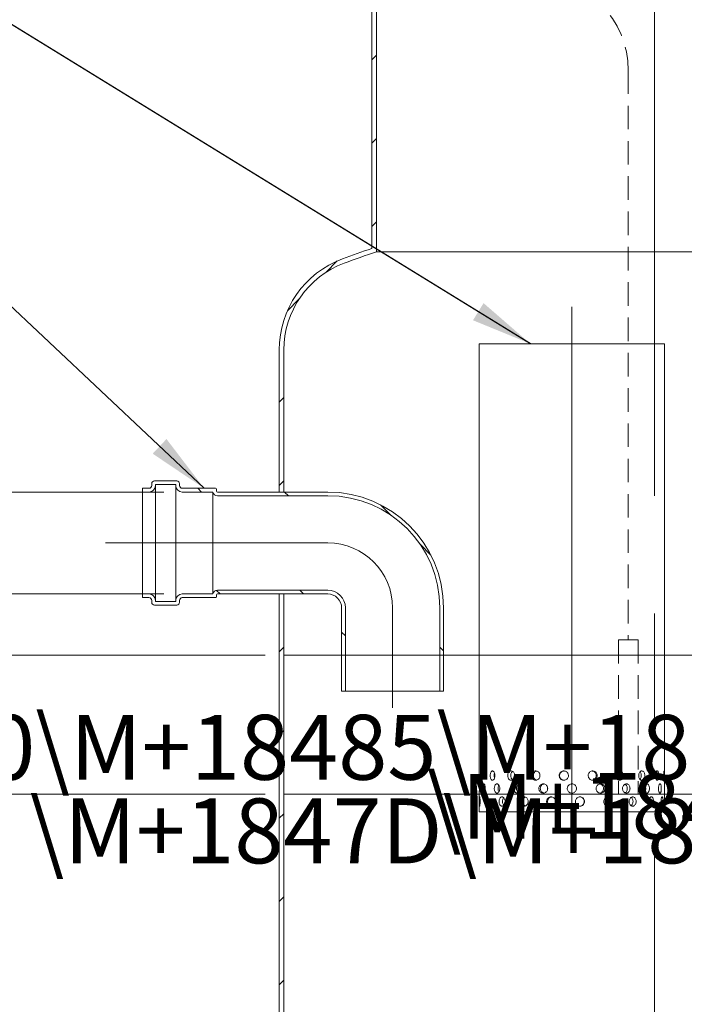
# Model space of a CAD drawing. Units: millimetres. Extents: x -21 to 653, y 5 to 290.
# Drawn here: x 87 to 123, y 140 to 194 of the extents above; entities that cross this region are included whole.
import ezdxf

# ---------------------------------------------------------------- set-up
doc = ezdxf.new("R2010")
doc.units = ezdxf.units.MM
doc.linetypes.add('CENTERX2', pattern=[20.32, 12.7, -2.54, 2.54, -2.54])
doc.linetypes.add('HIDDEN', pattern=[1.905, 1.27, -0.635])
doc.styles.add('SLDTEXTSTYLE0', font='TXT', dxfattribs={"width": 0.605, "bigfont": 'bigfont'})
doc.styles.add('SLDTEXTSTYLE1', font='TXT', dxfattribs={"width": 0.605})
doc.dimstyles.new('SLDDIMSTYLE0', dxfattribs={"dimtxt": 3.5, "dimasz": 3.302, "dimexe": 0, "dimexo": 0.0625, "dimgap": 0.875, "dimtad": 1, "dimdec": 3, "dimlfac": 20, "dimrnd": 1e-09, "dimzin": 12, "dimdsep": 46, "dimtxsty": 'SLDTEXTSTYLE1', "dimsah": 1, "dimcen": 0.09, "dimadec": 0, "dimazin": 3, "dimtfac": 1, "dimtdec": 3, "dimtofl": 0, "dimtmove": 0, "dimatfit": 3, "dimfxl": 0, "dimfrac": 2, "dimtolj": 1, "dimtzin": 12, "dimarcsym": 0})
doc.dimstyles.new('SLDDIMSTYLE1', dxfattribs={"dimtxt": 3.5, "dimasz": 3.302, "dimexe": 0, "dimexo": 0.0625, "dimgap": 0.875, "dimtad": 1, "dimdec": 3, "dimlfac": 20, "dimrnd": 1e-09, "dimzin": 12, "dimdsep": 46, "dimtxsty": 'SLDTEXTSTYLE1', "dimsah": 1, "dimcen": 0.09, "dimadec": 0, "dimazin": 3, "dimtfac": 1, "dimtdec": 3, "dimtmove": 0, "dimatfit": 0, "dimfxl": 0, "dimfrac": 2, "dimtolj": 1, "dimtzin": 12, "dimarcsym": 0})
doc.dimstyles.new('SLDDIMSTYLE2', dxfattribs={"dimtxt": 0, "dimasz": 3.302, "dimexe": 0, "dimexo": 0.0625, "dimgap": 0, "dimtad": 0, "dimtih": 1, "dimtoh": 1, "dimdec": 0, "dimrnd": 1e-09, "dimzin": 0, "dimdsep": 46, "dimtxsty": 'Standard', "dimsah": 1, "dimcen": 0.09, "dimadec": 0, "dimazin": 0, "dimtfac": 3.302, "dimtdec": 0, "dimtofl": 0, "dimtmove": 0, "dimatfit": 3, "dimfxl": 0, "dimfrac": 2, "dimtolj": 1, "dimtzin": 0, "dimarcsym": 0})

# ---------------------------------------------------------------- blocks, each defined once
blk = doc.blocks.new('_D')
at = {"color": 7, "linetype": 'Continuous', "lineweight": 0}
for p, q in [((100.31, 159.257), (82.31, 159.257)), ((83.31, 159.257), (83.31, 151.757)), ((100.31, 151.757), (82.31, 151.757)), ((83.31, 151.757), (83.31, 142.242))]:
    blk.add_line(p, q, dxfattribs=at)
for points in [[(83.31, 159.257), (82.802, 155.955), (83.818, 155.955)], [(83.31, 151.757), (83.818, 155.059), (82.802, 155.059)]]:
    blk.add_solid(points, dxfattribs=at)
at = {"color": 7, "linetype": 'Continuous', "lineweight": 0, "insert": (78.798, 142.242, 0.005), "char_height": 3.5, "attachment_point": 1, "rotation": 90, "style": 'SLDTEXTSTYLE1'}
blk.add_mtext('150', dxfattribs=at)
blk = doc.blocks.new('_D_4')
at = {"color": 7, "linetype": 'Continuous', "lineweight": 0}
for p, q in [((94.831, 162.557), (76.681, 162.557)), ((77.681, 162.557), (77.681, 118.557)), ((95.31, 118.557), (76.681, 118.557))]:
    blk.add_line(p, q, dxfattribs=at)
for points in [[(77.681, 162.557), (77.173, 159.255), (78.189, 159.255)], [(77.681, 118.557), (78.189, 121.859), (77.173, 121.859)]]:
    blk.add_solid(points, dxfattribs=at)
at = {"color": 7, "linetype": 'Continuous', "lineweight": 0, "insert": (73.169, 138.191, 13.659), "char_height": 3.5, "attachment_point": 1, "rotation": 90, "style": 'SLDTEXTSTYLE1'}
blk.add_mtext('880', dxfattribs=at)
blk = doc.blocks.new('_D_6')
at = {"color": 7, "linetype": 'Continuous', "lineweight": 0}
for p, q in [((105.06, 229.057), (60.773, 229.057)), ((61.773, 229.057), (61.773, 162.557)), ((94.831, 162.557), (60.773, 162.557))]:
    blk.add_line(p, q, dxfattribs=at)
for points in [[(61.773, 229.057), (61.265, 225.755), (62.281, 225.755)], [(61.773, 162.557), (62.281, 165.859), (61.265, 165.859)]]:
    blk.add_solid(points, dxfattribs=at)
at = {"color": 7, "linetype": 'Continuous', "lineweight": 0, "insert": (57.261, 194.107, 13.659), "char_height": 3.5, "attachment_point": 1, "rotation": 90, "style": 'SLDTEXTSTYLE1'}
blk.add_mtext('h', dxfattribs=at)
blk = doc.blocks.new('_D_7')
at = {"color": 7, "linetype": 'Continuous', "lineweight": 0}
for p, q in [((71.681, 168.057), (71.681, 185.699)), ((94.831, 168.057), (70.681, 168.057)), ((71.681, 168.057), (71.681, 162.557)), ((94.831, 162.557), (70.681, 162.557)), ((71.681, 162.557), (71.681, 156.207))]:
    blk.add_line(p, q, dxfattribs=at)
for points in [[(71.681, 168.057), (72.189, 171.359), (71.173, 171.359)], [(71.681, 162.557), (71.173, 159.255), (72.189, 159.255)]]:
    blk.add_solid(points, dxfattribs=at)
at = {"color": 7, "linetype": 'Continuous', "lineweight": 0, "char_height": 3.5, "attachment_point": 1, "rotation": 90, "style": 'SLDTEXTSTYLE1'}
for s, insert in [('110', (67.169, 176.492, 13.659)), ('%%c', (67.169, 171.32, 13.659))]:
    blk.add_mtext(s, dxfattribs=dict(at, insert=insert))
blk = doc.blocks.new('SW_NOTE_10')
at = {"color": 0, "linetype": 'Continuous', "lineweight": 0, "char_height": 3.5, "attachment_point": 3, "style": 'SLDTEXTSTYLE0'}
for s, insert in [('\\M+1844B\\M+18470\\M+1847D\\M+18475\\M+18482\\M+18470 \\M+1847D\\M+18470\\M+18483\\M+1847C\\M+18480\\M+18485\\M+1847C\\M+18480\\M+18472\\M+18479\\M+18484\\M+18475\\M+1847C\\M+18491', (0.127, 13.566)), ('\\M+18480\\M+18471\\M+1848C\\M+18475\\M+1847D \\M+1847D\\M+18470\\M+18483\\M+1847C\\M+18491\\M+1847E\\M+18480\\M+18473\\M+18480 \\M+18483\\M+1847C\\M+18480\\M+18491 75 \\M+1847C', (0.219, 9.055)), ('\\M+18481\\M+18480\\M+1847C\\M+18475\\M+18478\\M+1847E\\M+1848D\\M+1847A \\M+18480\\M+18471\\M+1848C\\M+18475\\M+1847D 400 \\M+1847C', (0.256, 4.544))]:
    blk.add_mtext(s, dxfattribs=dict(at, insert=insert))

msp = doc.modelspace()

# ---------------------------------------------------------------- hatches: boundary and pattern name
at = {"linetype": 'Continuous', "lineweight": 0}
h = msp.add_hatch(dxfattribs=at)
h.set_pattern_fill('ANSI31', style=0)
edge = h.paths.add_edge_path(flags=0)
edge.add_arc((106.309638, 175.721188), 5.25, 110.4162101, 180)
edge.add_line((101.059638, 175.721188), (101.059638, 168.057153))
edge.add_line((101.059638, 168.057153), (101.309638, 168.057153))
edge.add_line((101.309638, 168.057153), (101.309638, 175.721188))
edge.add_arc((106.309638, 175.721188), 5, 110.4162101, 180, ccw=False)
edge.add_arc((121.309638, 135.422305), 48, 108.2099569, 110.4162101, ccw=False)
edge.add_line((106.309638, 181.018357), (106.309638, 229.057153))
edge.add_line((106.309638, 229.057153), (106.059638, 229.057153))
edge.add_line((106.059638, 229.057153), (106.059638, 181.198936))
edge.add_arc((121.309638, 135.422305), 48.25, 108.4249483, 110.4162101)
h = msp.add_hatch(dxfattribs=at)
h.set_pattern_fill('ANSI31', angle=90, style=0)
edge = h.paths.add_edge_path(flags=0)
edge.add_line((103.680779, 168.057153), (97.730779, 168.057153))
edge.add_arc((97.730779, 168.107153), 0.05, 180, 270, ccw=False)
edge.add_line((97.680779, 168.107153), (97.680779, 168.207153))
edge.add_arc((97.630779, 168.207153), 0.05, 0, 90)
edge.add_line((97.630779, 168.257153), (95.830779, 168.257153))
edge.add_arc((95.830779, 168.407153), 0.15, 180, 270, ccw=False)
edge.add_line((95.680779, 168.407153), (95.680779, 168.507153))
edge.add_arc((95.530779, 168.507153), 0.15, 0, 90)
edge.add_line((95.530779, 168.657153), (94.330779, 168.657153))
edge.add_arc((94.330779, 168.507153), 0.15, 90, 180)
edge.add_line((94.180779, 168.507153), (94.180779, 168.407153))
edge.add_arc((94.030779, 168.407153), 0.15, 270, 360, ccw=False)
edge.add_line((94.030779, 168.257153), (93.680779, 168.257153))
edge.add_line((93.680779, 168.257153), (93.680779, 168.057153))
edge.add_line((93.680779, 168.057153), (94.030779, 168.057153))
edge.add_arc((94.030779, 168.407153), 0.35, 270, 360)
edge.add_line((94.380779, 168.407153), (94.380779, 168.457153))
edge.add_line((94.380779, 168.457153), (95.480779, 168.457153))
edge.add_line((95.480779, 168.457153), (95.480779, 168.407153))
edge.add_arc((95.830779, 168.407153), 0.35, 180, 270)
edge.add_line((95.830779, 168.057153), (97.48583, 168.057153))
edge.add_arc((97.730779, 168.107153), 0.25, 191.536959, 270)
edge.add_line((97.730779, 167.857153), (103.680779, 167.857153))
edge.add_arc((103.680779, 161.807153), 6.05, 0, 90, ccw=False)
edge.add_line((109.730779, 161.807153), (109.730779, 157.307153))
edge.add_line((109.730779, 157.307153), (109.930779, 157.307153))
edge.add_line((109.930779, 157.307153), (109.930779, 161.807153))
edge.add_arc((103.680779, 161.807153), 6.25, 0, 90)
h = msp.add_hatch(dxfattribs=at)
h.set_pattern_fill('ANSI31', angle=90, style=0)
edge = h.paths.add_edge_path(flags=0)
edge.add_line((97.680779, 162.407153), (97.680779, 162.507153))
edge.add_arc((97.730779, 162.507153), 0.05, 90, 180, ccw=False)
edge.add_line((97.730779, 162.557153), (103.680779, 162.557153))
edge.add_arc((103.680779, 161.807153), 0.75, 0, 90, ccw=False)
edge.add_line((104.430779, 161.807153), (104.430779, 157.307153))
edge.add_line((104.430779, 157.307153), (104.630779, 157.307153))
edge.add_line((104.630779, 157.307153), (104.630779, 161.807153))
edge.add_arc((103.680779, 161.807153), 0.95, 0, 90)
edge.add_line((103.680779, 162.757153), (97.730779, 162.757153))
edge.add_arc((97.730779, 162.507153), 0.25, 90, 168.463041)
edge.add_line((97.48583, 162.557153), (95.830779, 162.557153))
edge.add_arc((95.830779, 162.207153), 0.35, 90, 180)
edge.add_line((95.480779, 162.207153), (95.480779, 162.157153))
edge.add_line((95.480779, 162.157153), (94.380779, 162.157153))
edge.add_line((94.380779, 162.157153), (94.380779, 162.207153))
edge.add_arc((94.030779, 162.207153), 0.35, 0, 90)
edge.add_line((94.030779, 162.557153), (93.680779, 162.557153))
edge.add_line((93.680779, 162.557153), (93.680779, 162.357153))
edge.add_line((93.680779, 162.357153), (94.030779, 162.357153))
edge.add_arc((94.030779, 162.207153), 0.15, 0, 90, ccw=False)
edge.add_line((94.180779, 162.207153), (94.180779, 162.107153))
edge.add_arc((94.330779, 162.107153), 0.15, 180, 270)
edge.add_line((94.330779, 161.957153), (95.530779, 161.957153))
edge.add_arc((95.530779, 162.107153), 0.15, 270, 360)
edge.add_line((95.680779, 162.107153), (95.680779, 162.207153))
edge.add_arc((95.830779, 162.207153), 0.15, 90, 180, ccw=False)
edge.add_line((95.830779, 162.357153), (97.630779, 162.357153))
edge.add_arc((97.630779, 162.407153), 0.05, 270, 360)
h = msp.add_hatch(dxfattribs=at)
h.set_pattern_fill('ANSI31', style=0)
h.paths.add_polyline_path([(141.309638, 119.307153), (101.309638, 119.307153), (101.309638, 162.557153), (101.059638, 162.557153), (101.059638, 119.057153), (96.309638, 119.057153), (96.309638, 118.557153), (146.309638, 118.557153), (146.309638, 119.057153), (141.559638, 119.057153), (141.559638, 159.057153), (141.309638, 159.057153)], flags=0)

# ---------------------------------------------------------------- linework, layer by layer
at = {"color": 7, "linetype": 'CENTERX2', "lineweight": 0, "ltscale": 2.5}
for p, q in [((121.309638, 117.057153), (121.309638, 231.057153)), ((116.854442, 178.057153), (116.854442, 149.057153)), ((103.680779, 165.307153), (91.680779, 165.307153)), ((107.180779, 161.807153), (107.180779, 156.418708))]:
    msp.add_line(p, q, dxfattribs=at)
at = {"color": 7, "linetype": 'Continuous', "lineweight": 15}
for p, q in [((106.059638, 181.198936), (106.059638, 229.057153)), ((106.309638, 229.057153), (106.309638, 181.018357)), ((106.309638, 181.018357), (136.309638, 181.018357)), ((111.854442, 176.057153), (111.854442, 152.306789)), ((111.854442, 176.057153), (116.854442, 176.057153)), ((116.854442, 176.057153), (121.854442, 176.057153)), ((121.854442, 152.306789), (121.854442, 176.057153)), ((101.059638, 168.057153), (101.059638, 175.721188)), ((101.309638, 175.721188), (101.309638, 168.057153)), ((94.180779, 168.507153), (94.180779, 168.407153)), ((95.530779, 168.657153), (94.330779, 168.657153)), ((94.380779, 168.457153), (95.480779, 168.457153)), ((94.380779, 168.407153), (94.380779, 168.457153)), ((95.480779, 168.457153), (95.480779, 168.407153)), ((95.680779, 168.407153), (95.680779, 168.507153)), ((94.030779, 168.257153), (93.680779, 168.257153)), ((93.680779, 168.257153), (93.680779, 168.057153)), ((93.680779, 168.057153), (94.030779, 168.057153)), ((93.680779, 162.557153), (93.680779, 168.057153)), ((94.380779, 162.207153), (94.380779, 168.407153)), ((95.480779, 162.207153), (95.480779, 168.407153)), ((97.630779, 168.257153), (95.830779, 168.257153)), ((95.830779, 168.057153), (97.48583, 168.057153)), ((97.48583, 162.557153), (97.48583, 168.057153)), ((97.680779, 168.107153), (97.680779, 168.207153)), ((103.680779, 168.057153), (97.730779, 168.057153)), ((101.059638, 168.057153), (101.309638, 168.057153)), ((97.730779, 167.857153), (103.680779, 167.857153)), ((103.680779, 162.757153), (97.730779, 162.757153)), ((94.030779, 162.557153), (93.680779, 162.557153)), ((93.680779, 162.557153), (93.680779, 162.357153)), ((93.680779, 162.357153), (94.030779, 162.357153)), ((94.180779, 162.207153), (94.180779, 162.107153)), ((94.380779, 162.157153), (94.380779, 162.207153)), ((95.480779, 162.157153), (94.380779, 162.157153)), ((95.480779, 162.207153), (95.480779, 162.157153)), ((95.680779, 162.107153), (95.680779, 162.207153)), ((97.48583, 162.557153), (95.830779, 162.557153)), ((95.830779, 162.357153), (97.630779, 162.357153)), ((97.680779, 162.407153), (97.680779, 162.507153)), ((97.730779, 162.557153), (103.680779, 162.557153)), ((101.059638, 119.057153), (101.059638, 162.557153)), ((101.309638, 162.557153), (101.059638, 162.557153)), ((101.309638, 162.557153), (101.309638, 119.307153)), ((94.330779, 161.957153), (95.530779, 161.957153)), ((104.430779, 161.807153), (104.430779, 157.307153)), ((104.630779, 161.807153), (104.630779, 157.307153)), ((109.730779, 157.307153), (109.730779, 161.807153)), ((109.930779, 157.307153), (109.930779, 161.807153)), ((104.430779, 157.307153), (104.630779, 157.307153)), ((104.630779, 157.307153), (109.730779, 157.307153)), ((109.730779, 157.307153), (109.930779, 157.307153)), ((111.860585, 152.043746), (111.860375, 152.11226)), ((112.869991, 152.057153), (112.871218, 152.043948)), ((112.959952, 152.043936), (112.957292, 152.11211)), ((113.864077, 152.057153), (113.865828, 152.04394)), ((114.119562, 152.043942), (114.116012, 152.112106)), ((115.546882, 152.043945), (115.542788, 152.112103)), ((116.854442, 152.307153), (116.813448, 152.300177)), ((118.15983, 152.057153), (118.162001, 152.043945)), ((118.555899, 152.043936), (118.551945, 152.112116)), ((119.587438, 152.057153), (119.589321, 152.043942)), ((119.843055, 152.04394), (119.839764, 152.112113)), ((120.747521, 152.057153), (120.748931, 152.043936)), ((120.837665, 152.043948), (120.835358, 152.112108)), ((121.848188, 152.057153), (121.848299, 152.043746)), ((111.854442, 151.81035), (111.854442, 150.807153)), ((121.854442, 150.807153), (121.854442, 151.81035)), ((121.854442, 150.807153), (111.854442, 150.807153))]:
    msp.add_line(p, q, dxfattribs=at)
at = {"color": 7, "linetype": 'HIDDEN', "lineweight": 0}
for p, q in [((119.900316, 190.807831), (119.900316, 160.074847)), ((119.37398, 160.074847), (120.426652, 160.074847)), ((119.37398, 160.074847), (119.37398, 151.757153)), ((120.426652, 160.074847), (120.426652, 151.757153)), ((119.37398, 151.757153), (120.426652, 151.757153))]:
    msp.add_line(p, q, dxfattribs=at)
at = {"color": 7, "linetype": 'Continuous', "lineweight": 0}
for p, q in [((147.995198, 159.257153), (101.309638, 159.257153)), ((101.309638, 151.757153), (132.525636, 151.757153))]:
    msp.add_line(p, q, dxfattribs=at)
at = {"color": 7, "linetype": 'HIDDEN', "lineweight": 0}
msp.add_arc((114.900316, 190.807831), 5, 0, 90, dxfattribs=at)
at = {"color": 7, "linetype": 'Continuous', "lineweight": 15}
for centre, radius, start, end in [((121.309638, 135.422305), 48.25, 108.4249483, 110.4162101), ((121.309638, 135.422305), 48, 108.2099569, 110.4162101), ((106.309638, 175.721188), 5.25, 110.4162101, 180), ((106.309638, 175.721188), 5, 110.4162101, 180), ((94.330779, 168.507153), 0.15, 90, 180), ((95.530779, 168.507153), 0.15, 0, 90), ((94.030779, 168.407153), 0.35, 270, 0), ((94.030779, 168.407153), 0.15, 270, 0), ((95.830779, 168.407153), 0.35, 180, 270), ((95.830779, 168.407153), 0.15, 180, 270), ((97.730779, 168.107153), 0.25, 191.536959, 270), ((97.630779, 168.207153), 0.05, 0, 90), ((97.730779, 168.107153), 0.05, 180, 270), ((103.680779, 161.807153), 6.25, 0, 90), ((103.680779, 161.807153), 6.05, 0, 90), ((97.730779, 162.507153), 0.25, 90, 168.463041), ((103.680779, 161.807153), 0.95, 0, 90), ((94.030779, 162.207153), 0.35, 0, 90), ((94.030779, 162.207153), 0.15, 0, 90), ((94.330779, 162.107153), 0.15, 180, 270), ((95.830779, 162.207153), 0.35, 90, 180), ((95.530779, 162.107153), 0.15, 270, 0), ((95.830779, 162.207153), 0.15, 90, 180), ((97.630779, 162.407153), 0.05, 270, 0), ((97.730779, 162.507153), 0.05, 90, 180), ((103.680779, 161.807153), 0.75, 0, 90)]:
    msp.add_arc(centre, radius, start, end, dxfattribs=at)
at = {"color": 7, "linetype": 'CENTERX2', "lineweight": 0, "ltscale": 2.5}
msp.add_arc((103.680779, 161.807153), 3.5, 0, 90, dxfattribs=at)
at = {"color": 7, "linetype": 'Continuous', "lineweight": 15}
for points, knots in [([(112.044923, 152.757153), (112.044163, 152.729061), (112.042644, 152.672877), (112.031038, 152.598088), (112.014637, 152.541188), (111.995279, 152.508613), (111.975844, 152.504065), (111.958552, 152.528013), (111.94497, 152.577742), (111.935953, 152.647712), (111.931862, 152.730041), (111.932786, 152.815387), (111.9387, 152.894139), (111.949449, 152.957493), (111.964536, 152.998306), (111.982851, 153.011927), (112.002529, 152.996847), (112.021154, 152.954792), (112.035893, 152.890499), (112.043817, 152.820705), (112.044614, 152.774912), (112.044923, 152.757153)], [0, 0, 0, 0, 0.053642992, 0.107284358, 0.160967891, 0.214678941, 0.268344212, 0.321961947, 0.375604393, 0.429305319, 0.483007346, 0.536651179, 0.590268412, 0.643932093, 0.697642811, 0.751327782, 0.804954493, 0.858581255, 0.91226623, 0.965976955, 1, 1, 1, 1]), ([(112.702725, 152.757153), (112.701182, 152.729061), (112.698094, 152.672877), (112.674236, 152.598088), (112.6397, 152.541188), (112.597545, 152.508613), (112.553371, 152.504065), (112.512133, 152.528013), (112.478137, 152.577742), (112.454606, 152.647712), (112.443632, 152.730041), (112.446128, 152.815387), (112.461865, 152.894139), (112.489526, 152.957493), (112.52664, 152.998306), (112.569537, 153.011927), (112.613529, 152.996847), (112.653542, 152.954792), (112.68427, 152.890499), (112.700473, 152.820705), (112.702096, 152.774912), (112.702725, 152.757153)], [0, 0, 0, 0, 0.053642992, 0.107284358, 0.160967891, 0.214678941, 0.268344212, 0.321961947, 0.375604393, 0.429305319, 0.483007346, 0.536651179, 0.590268412, 0.643932093, 0.697642811, 0.751327782, 0.804954493, 0.858581255, 0.91226623, 0.965976955, 1, 1, 1, 1]), ([(112.679669, 152.624658), (112.676687, 152.632813), (112.665539, 152.663297), (112.658476, 152.731014), (112.661356, 152.81387), (112.669567, 152.871706), (112.679023, 152.893115), (112.679376, 152.893915)], [0, 0, 0, 0, 0.107379562, 0.401411999, 0.695091408, 0.98860924, 1, 1, 1, 1]), ([(113.766927, 152.757153), (113.76475, 152.729061), (113.760397, 152.672877), (113.726622, 152.598088), (113.677331, 152.541188), (113.616506, 152.508613), (113.551918, 152.504065), (113.490769, 152.528013), (113.439687, 152.577742), (113.403945, 152.647712), (113.387163, 152.730041), (113.390986, 152.815387), (113.415006, 152.894139), (113.456871, 152.957493), (113.512379, 152.998306), (113.575659, 153.011927), (113.639659, 152.996847), (113.697143, 152.954792), (113.740853, 152.890499), (113.763748, 152.820705), (113.766039, 152.774912), (113.766927, 152.757153)], [0, 0, 0, 0, 0.053642992, 0.107284358, 0.160967891, 0.214678941, 0.268344212, 0.321961947, 0.375604393, 0.429305319, 0.483007346, 0.536651179, 0.590268412, 0.643932093, 0.697642811, 0.751327782, 0.804954493, 0.858581255, 0.91226623, 0.965976955, 1, 1, 1, 1]), ([(113.654661, 152.534109), (113.637628, 152.548336), (113.602881, 152.57736), (113.568285, 152.648025), (113.551385, 152.729867), (113.555145, 152.815547), (113.579427, 152.893429), (113.614845, 152.951589), (113.645438, 152.971167), (113.657201, 152.978695)], [0, 0, 0, 0, 0.146081688, 0.298009001, 0.449939887, 0.601688359, 0.753353341, 0.905163852, 1, 1, 1, 1]), ([(115.133356, 152.757153), (115.130759, 152.729061), (115.125566, 152.672877), (115.08518, 152.598088), (115.02596, 152.541188), (114.952419, 152.508613), (114.873738, 152.504065), (114.798665, 152.528013), (114.735497, 152.577742), (114.691043, 152.647712), (114.670095, 152.730041), (114.674872, 152.815387), (114.704823, 152.894139), (114.756795, 152.957493), (114.825263, 152.998306), (114.902732, 153.011927), (114.980474, 152.996847), (115.049802, 152.954792), (115.102215, 152.890499), (115.129562, 152.820705), (115.132296, 152.774912), (115.133356, 152.757153)], [0, 0, 0, 0, 0.053642992, 0.107284358, 0.160967891, 0.214678941, 0.268344212, 0.321961947, 0.375604393, 0.429305319, 0.483007346, 0.536651179, 0.590268412, 0.643932093, 0.697642811, 0.751327782, 0.804954493, 0.858581255, 0.91226623, 0.965976955, 1, 1, 1, 1]), ([(114.954243, 152.51448), (114.935153, 152.519191), (114.890886, 152.530114), (114.833395, 152.578283), (114.788814, 152.647521), (114.767919, 152.730068), (114.772688, 152.815248), (114.802514, 152.894426), (114.85472, 152.956235), (114.906925, 152.992393), (114.940902, 152.997), (114.949266, 152.998134)], [0, 0, 0, 0, 0.09373973, 0.217362897, 0.341135396, 0.464910805, 0.588537605, 0.712096387, 0.835773729, 0.959571262, 1, 1, 1, 1]), ([(116.668257, 152.757153), (116.665494, 152.729061), (116.659969, 152.672877), (116.616926, 152.598088), (116.553573, 152.541188), (116.474515, 152.508613), (116.389443, 152.504065), (116.307795, 152.528013), (116.238724, 152.577742), (116.189909, 152.647712), (116.166847, 152.730041), (116.172109, 152.815387), (116.205059, 152.894139), (116.26205, 152.957493), (116.336776, 152.998306), (116.420851, 153.011927), (116.504726, 152.996847), (116.579112, 152.954792), (116.635097, 152.890499), (116.66422, 152.820705), (116.667129, 152.774912), (116.668257, 152.757153)], [0, 0, 0, 0, 0.053642992, 0.107284358, 0.160967891, 0.214678941, 0.268344212, 0.321961947, 0.375604393, 0.429305319, 0.483007346, 0.536651179, 0.590268412, 0.643932093, 0.697642811, 0.751327782, 0.804954493, 0.858581255, 0.91226623, 0.965976955, 1, 1, 1, 1]), ([(116.440297, 152.51034), (116.430776, 152.509471), (116.393398, 152.50606), (116.329584, 152.529213), (116.260559, 152.577394), (116.211735, 152.647763), (116.18867, 152.729988), (116.193918, 152.815326), (116.226843, 152.894192), (116.28381, 152.957094), (116.357871, 152.999294), (116.413204, 153.004324), (116.440509, 153.006806)], [0, 0, 0, 0, 0.036649018, 0.143884743, 0.251175181, 0.35859522, 0.466017786, 0.573311376, 0.680545934, 0.787883389, 0.895325155, 1, 1, 1, 1]), ([(118.221383, 152.757153), (118.218725, 152.729061), (118.213409, 152.672877), (118.171922, 152.598088), (118.110637, 152.541188), (118.033801, 152.508613), (117.950666, 152.504065), (117.870435, 152.528013), (117.802222, 152.577742), (117.753824, 152.647712), (117.730905, 152.730041), (117.736137, 152.815387), (117.768862, 152.894139), (117.825293, 152.957493), (117.898963, 152.998306), (117.981413, 153.011927), (118.063211, 152.996847), (118.135373, 152.954792), (118.18945, 152.890499), (118.217497, 152.820705), (118.220297, 152.774912), (118.221383, 152.757153)], [0, 0, 0, 0, 0.053642992, 0.107284358, 0.160967891, 0.214678941, 0.268344212, 0.321961947, 0.375604393, 0.429305319, 0.483007346, 0.536651179, 0.590268412, 0.643932093, 0.697642811, 0.751327782, 0.804954493, 0.858581255, 0.91226623, 0.965976955, 1, 1, 1, 1]), ([(118.165071, 152.757153), (118.162413, 152.729086), (118.157098, 152.672954), (118.115667, 152.597816), (118.054315, 152.54226), (117.992704, 152.511943), (117.953852, 152.511536), (117.942413, 152.511416)], [0, 0, 0, 0, 0.22624021, 0.452472826, 0.678902499, 0.90546081, 1, 1, 1, 1]), ([(117.95168, 153.002243), (117.969849, 152.999998), (118.015212, 152.994394), (118.07895, 152.954158), (118.133147, 152.890748), (118.161175, 152.820728), (118.163982, 152.774928), (118.165071, 152.757153)], [0, 0, 0, 0, 0.155158154, 0.387365671, 0.619852381, 0.852462968, 1, 1, 1, 1]), ([(119.640703, 152.757153), (119.63841, 152.729061), (119.633824, 152.672877), (119.597953, 152.598088), (119.544737, 152.541188), (119.477643, 152.508613), (119.404582, 152.504065), (119.333622, 152.528013), (119.272944, 152.577742), (119.229702, 152.647712), (119.209169, 152.730041), (119.213859, 152.815387), (119.243155, 152.894139), (119.293502, 152.957493), (119.358904, 152.998306), (119.431659, 153.011927), (119.503373, 152.996847), (119.566248, 152.954792), (119.613124, 152.890499), (119.637349, 152.820705), (119.639766, 152.774912), (119.640703, 152.757153)], [0, 0, 0, 0, 0.053642992, 0.107284358, 0.160967891, 0.214678941, 0.268344212, 0.321961947, 0.375604393, 0.429305319, 0.483007346, 0.536651179, 0.590268412, 0.643932093, 0.697642811, 0.751327782, 0.804954493, 0.858581255, 0.91226623, 0.965976955, 1, 1, 1, 1]), ([(119.363441, 152.994395), (119.366669, 152.993789), (119.393478, 152.988749), (119.43701, 152.953159), (119.484304, 152.891018), (119.508404, 152.820689), (119.510831, 152.774917), (119.511774, 152.757153)], [0, 0, 0, 0, 0.036255712, 0.30114395, 0.566350675, 0.831698711, 1, 1, 1, 1]), ([(119.511774, 152.757153), (119.509501, 152.729015), (119.504955, 152.672739), (119.468906, 152.598675), (119.421414, 152.544466), (119.382296, 152.528666), (119.365823, 152.522012)], [0, 0, 0, 0, 0.268180696, 0.5363523891, 0.8047576702, 1, 1, 1, 1]), ([(120.787284, 152.757153), (120.785581, 152.729061), (120.782173, 152.672877), (120.755431, 152.598088), (120.715491, 152.541188), (120.664708, 152.508613), (120.608873, 152.504065), (120.554129, 152.528013), (120.506927, 152.577742), (120.473073, 152.647712), (120.456935, 152.730041), (120.460625, 152.815387), (120.483624, 152.894139), (120.522959, 152.957493), (120.573692, 152.998306), (120.62963, 153.011927), (120.684239, 152.996847), (120.731672, 152.954792), (120.766758, 152.890499), (120.784791, 152.820705), (120.786588, 152.774912), (120.787284, 152.757153)], [0, 0, 0, 0, 0.053642992, 0.107284358, 0.160967891, 0.214678941, 0.268344212, 0.321961947, 0.375604393, 0.429305319, 0.483007346, 0.536651179, 0.590268412, 0.643932093, 0.697642811, 0.751327782, 0.804954493, 0.858581255, 0.91226623, 0.965976955, 1, 1, 1, 1]), ([(120.531682, 152.959226), (120.534769, 152.956646), (120.553643, 152.940874), (120.577294, 152.889228), (120.595952, 152.820951), (120.597686, 152.774991), (120.598358, 152.757153)], [0, 0, 0, 0, 0.069084219, 0.422354575, 0.775813165, 1, 1, 1, 1]), ([(120.598358, 152.757153), (120.596594, 152.729192), (120.593066, 152.673272), (120.569084, 152.601574), (120.543926, 152.570217), (120.532713, 152.55624)], [0, 0, 0, 0, 0.356629794, 0.713247615, 1, 1, 1, 1]), ([(121.548892, 152.757153), (121.547944, 152.729061), (121.546049, 152.672877), (121.531052, 152.598088), (121.508299, 152.541188), (121.478797, 152.508613), (121.445654, 152.504065), (121.412486, 152.528013), (121.383379, 152.577742), (121.362226, 152.647712), (121.352065, 152.730041), (121.354393, 152.815387), (121.368843, 152.894139), (121.393316, 152.957493), (121.424413, 152.998306), (121.458058, 153.011927), (121.490218, 152.996847), (121.517566, 152.954792), (121.537428, 152.890499), (121.547503, 152.820705), (121.548504, 152.774912), (121.548892, 152.757153)], [0, 0, 0, 0, 0.053642992, 0.107284358, 0.160967891, 0.214678941, 0.268344212, 0.321961947, 0.375604393, 0.429305319, 0.483007346, 0.536651179, 0.590268412, 0.643932093, 0.697642811, 0.751327782, 0.804954493, 0.858581255, 0.91226623, 0.965976955, 1, 1, 1, 1]), ([(121.850974, 152.757153), (121.850875, 152.729061), (121.850677, 152.672877), (121.848894, 152.598088), (121.845555, 152.541188), (121.840222, 152.508613), (121.833016, 152.504065), (121.824669, 152.528013), (121.816507, 152.577742), (121.810127, 152.647712), (121.806936, 152.730041), (121.807674, 152.815387), (121.812161, 152.894139), (121.819377, 152.957493), (121.827793, 152.998306), (121.835853, 153.011927), (121.842415, 152.996847), (121.847001, 152.954792), (121.849694, 152.890499), (121.850825, 152.820705), (121.850932, 152.774912), (121.850974, 152.757153)], [0, 0, 0, 0, 0.053642992, 0.107284358, 0.160967891, 0.214678941, 0.268344212, 0.321961947, 0.375604393, 0.429305319, 0.483007346, 0.536651179, 0.590268412, 0.643932093, 0.697642811, 0.751327782, 0.804954493, 0.858581255, 0.91226623, 0.965976955, 1, 1, 1, 1]), ([(111.854459, 152.306789), (111.854454, 152.30691), (111.854226, 152.311592), (111.855071, 152.29477), (111.856857, 152.25535), (111.859088, 152.190348), (111.860491, 152.120728), (111.860638, 152.074918), (111.860696, 152.057153)], [0, 0, 0, 0, 0.00569966, 0.220122717, 0.434545976, 0.649201999, 0.863960979, 1, 1, 1, 1]), ([(111.860696, 152.057153), (111.860554, 152.029076), (111.860271, 151.972923), (111.858284, 151.897902), (111.856133, 151.841888), (111.854591, 151.810106), (111.854598, 151.810281), (111.8546, 151.81035)], [0, 0, 0, 0, 0.214655089, 0.429303675, 0.644120991, 0.859048417, 1, 1, 1, 1]), ([(112.182361, 152.057153), (112.181373, 152.029061), (112.179396, 151.972877), (112.164219, 151.898088), (112.142539, 151.841188), (112.116557, 151.808613), (112.089951, 151.804065), (112.065732, 151.828013), (112.046257, 151.877742), (112.033056, 151.947712), (112.026982, 152.030041), (112.028359, 152.115387), (112.037103, 152.194139), (112.052729, 152.257493), (112.074179, 152.298306), (112.099611, 152.311927), (112.126344, 152.296847), (112.151187, 152.254792), (112.170583, 152.190499), (112.180921, 152.120705), (112.181959, 152.074912), (112.182361, 152.057153)], [0, 0, 0, 0, 0.053642992, 0.107284358, 0.160967891, 0.214678941, 0.268344212, 0.321961947, 0.375604393, 0.429305319, 0.483007346, 0.536651179, 0.590268412, 0.643932093, 0.697642811, 0.751327782, 0.804954493, 0.858581255, 0.91226623, 0.965976955, 1, 1, 1, 1]), ([(112.961363, 152.057153), (112.959625, 152.029061), (112.95615, 151.972877), (112.929256, 151.898088), (112.890213, 151.841188), (112.842371, 151.808613), (112.791998, 151.804065), (112.744731, 151.828013), (112.705576, 151.877742), (112.678366, 151.947712), (112.665644, 152.030041), (112.668539, 152.115387), (112.68677, 152.194139), (112.718714, 152.257493), (112.761387, 152.298306), (112.810462, 152.311927), (112.860536, 152.296847), (112.905877, 152.254792), (112.940574, 152.190499), (112.958826, 152.120705), (112.960654, 152.074912), (112.961363, 152.057153)], [0, 0, 0, 0, 0.053642992, 0.107284358, 0.160967891, 0.214678941, 0.268344212, 0.321961947, 0.375604393, 0.429305319, 0.483007346, 0.536651179, 0.590268412, 0.643932093, 0.697642811, 0.751327782, 0.804954493, 0.858581255, 0.91226623, 0.965976955, 1, 1, 1, 1]), ([(112.912971, 151.877273), (112.911966, 151.878519), (112.898017, 151.89581), (112.881589, 151.949136), (112.867908, 152.029729), (112.87138, 152.114991), (112.886402, 152.18735), (112.905302, 152.220642), (112.913001, 152.234204)], [0, 0, 0, 0, 0.016299467, 0.226342131, 0.436389735, 0.646185146, 0.855865133, 1, 1, 1, 1]), ([(114.121446, 152.057153), (114.119129, 152.029061), (114.114495, 151.972877), (114.078518, 151.898088), (114.025933, 151.841188), (113.960914, 151.808613), (113.891705, 151.804065), (113.826018, 151.828013), (113.771016, 151.877742), (113.732459, 151.947712), (113.714335, 152.030041), (113.718465, 152.115387), (113.744398, 152.194139), (113.789533, 152.257493), (113.84925, 152.298306), (113.917166, 152.311927), (113.985681, 152.296847), (114.04708, 152.254792), (114.093682, 152.190499), (114.118062, 152.120705), (114.1205, 152.074912), (114.121446, 152.057153)], [0, 0, 0, 0, 0.053642992, 0.107284358, 0.160967891, 0.214678941, 0.268344212, 0.321961947, 0.375604393, 0.429305319, 0.483007346, 0.536651179, 0.590268412, 0.643932093, 0.697642811, 0.751327782, 0.804954493, 0.858581255, 0.91226623, 0.965976955, 1, 1, 1, 1]), ([(113.989551, 151.826918), (113.984581, 151.828543), (113.957874, 151.837274), (113.91849, 151.879109), (113.879468, 151.947313), (113.861524, 152.030073), (113.865545, 152.115435), (113.891625, 152.193673), (113.9339, 152.256074), (113.971906, 152.278072), (113.98952, 152.288267)], [0, 0, 0, 0, 0.032230155, 0.173170168, 0.31428043, 0.455394011, 0.596338165, 0.737204774, 0.87820655, 1, 1, 1, 1]), ([(115.549053, 152.057153), (115.546384, 152.029061), (115.541045, 151.972877), (115.499506, 151.898088), (115.438528, 151.841188), (115.362696, 151.808613), (115.281425, 151.804065), (115.203748, 151.828013), (115.138283, 151.877742), (115.092154, 151.947712), (115.070401, 152.030041), (115.075362, 152.115387), (115.106459, 152.194139), (115.160366, 152.257493), (115.231283, 152.298306), (115.31139, 152.311927), (115.391639, 152.296847), (115.463087, 152.254792), (115.517032, 152.190499), (115.545153, 152.120705), (115.547964, 152.074912), (115.549053, 152.057153)], [0, 0, 0, 0, 0.053642992, 0.107284358, 0.160967891, 0.214678941, 0.268344212, 0.321961947, 0.375604393, 0.429305319, 0.483007346, 0.536651179, 0.590268412, 0.643932093, 0.697642811, 0.751327782, 0.804954493, 0.858581255, 0.91226623, 0.965976955, 1, 1, 1, 1]), ([(115.348065, 151.812267), (115.325829, 151.817477), (115.277511, 151.828798), (115.215705, 151.878189), (115.169484, 151.947548), (115.147767, 152.030056), (115.152718, 152.11527), (115.18372, 152.19435), (115.237778, 152.256519), (115.295833, 152.294008), (115.335243, 152.298706), (115.348092, 152.300238)], [0, 0, 0, 0, 0.102210939, 0.222104614, 0.342143114, 0.462184438, 0.582081635, 0.701912867, 0.821859081, 0.941921861, 1, 1, 1, 1]), ([(117.104442, 152.057153), (117.101681, 152.029061), (117.09616, 151.972877), (117.053125, 151.898088), (116.989722, 151.841188), (116.9105, 151.808613), (116.825124, 151.804065), (116.743059, 151.828013), (116.673539, 151.877742), (116.624354, 151.947712), (116.601102, 152.030041), (116.606408, 152.115387), (116.639624, 152.194139), (116.697027, 152.257493), (116.772202, 152.298306), (116.856659, 152.311927), (116.940787, 152.296847), (117.01529, 152.254792), (117.071297, 152.190499), (117.100407, 152.120705), (117.103314, 152.074912), (117.104442, 152.057153)], [0, 0, 0, 0, 0.053642992, 0.107284358, 0.160967891, 0.214678941, 0.268344212, 0.321961947, 0.375604393, 0.429305319, 0.483007346, 0.536651179, 0.590268412, 0.643932093, 0.697642811, 0.751327782, 0.804954493, 0.858581255, 0.91226623, 0.965976955, 1, 1, 1, 1]), ([(117.097468, 152.016173), (117.100752, 152.030557), (117.109088, 152.067069), (117.098818, 152.103423), (117.092594, 152.125455)], [0, 0, 0, 0, 0.393953269, 1, 1, 1, 1]), ([(118.635358, 152.057153), (118.632777, 152.029061), (118.627614, 151.972877), (118.587296, 151.898088), (118.527674, 151.841188), (118.452817, 151.808613), (118.371692, 151.804065), (118.293273, 151.828013), (118.226504, 151.877742), (118.179076, 151.947712), (118.156601, 152.030041), (118.161733, 152.115387), (118.193817, 152.194139), (118.249097, 152.257493), (118.321172, 152.298306), (118.401712, 152.311927), (118.481483, 152.296847), (118.551748, 152.254792), (118.604335, 152.190499), (118.631584, 152.120705), (118.634304, 152.074912), (118.635358, 152.057153)], [0, 0, 0, 0, 0.053642992, 0.107284358, 0.160967891, 0.214678941, 0.268344212, 0.321961947, 0.375604393, 0.429305319, 0.483007346, 0.536651179, 0.590268412, 0.643932093, 0.697642811, 0.751327782, 0.804954493, 0.858581255, 0.91226623, 0.965976955, 1, 1, 1, 1]), ([(118.558002, 152.057153), (118.555419, 152.029099), (118.550254, 151.972993), (118.510032, 151.897661), (118.450232, 151.842842), (118.396952, 151.813777), (118.366047, 151.812715), (118.3618, 151.81257)], [0, 0, 0, 0, 0.240283219, 0.480558371, 0.721042812, 0.961663876, 1, 1, 1, 1]), ([(118.361972, 152.300037), (118.375703, 152.298181), (118.415899, 152.292746), (118.474241, 152.253954), (118.527011, 152.190803), (118.554217, 152.12072), (118.556944, 152.074926), (118.558002, 152.057153)], [0, 0, 0, 0, 0.124806135, 0.365356002, 0.606195094, 0.847162512, 1, 1, 1, 1]), ([(119.991946, 152.057153), (119.989796, 152.029061), (119.985497, 151.972877), (119.951842, 151.898088), (119.901838, 151.841188), (119.838674, 151.808613), (119.769741, 151.804065), (119.702645, 151.828013), (119.645161, 151.877742), (119.604134, 151.947712), (119.584636, 152.030041), (119.589091, 152.115387), (119.616903, 152.194139), (119.664648, 152.257493), (119.726567, 152.298306), (119.795306, 152.311927), (119.862913, 152.296847), (119.922061, 152.254792), (119.966081, 152.190499), (119.988802, 152.120705), (119.991068, 152.074912), (119.991946, 152.057153)], [0, 0, 0, 0, 0.053642992, 0.107284358, 0.160967891, 0.214678941, 0.268344212, 0.321961947, 0.375604393, 0.429305319, 0.483007346, 0.536651179, 0.590268412, 0.643932093, 0.697642811, 0.751327782, 0.804954493, 0.858581255, 0.91226623, 0.965976955, 1, 1, 1, 1]), ([(119.844806, 152.057153), (119.842684, 152.028999), (119.838439, 151.97269), (119.804511, 151.89887), (119.763024, 151.847209), (119.729918, 151.832615), (119.718041, 151.827379)], [0, 0, 0, 0, 0.2808389974, 0.561668567, 0.8427427501, 1, 1, 1, 1]), ([(119.71983, 152.288575), (119.738208, 152.277518), (119.776854, 152.254269), (119.818815, 152.190168), (119.841682, 152.120814), (119.843933, 152.074952), (119.844806, 152.057153)], [0, 0, 0, 0, 0.256005381, 0.538341602, 0.820828261, 1, 1, 1, 1]), ([(121.041413, 152.057153), (121.039906, 152.029061), (121.036891, 151.972877), (121.013194, 151.898088), (120.977702, 151.841188), (120.932413, 151.808613), (120.88242, 151.804065), (120.833214, 151.828013), (120.790643, 151.877742), (120.760033, 151.947712), (120.74542, 152.030041), (120.748763, 152.115387), (120.76958, 152.194139), (120.805117, 152.257493), (120.850819, 152.298306), (120.901029, 152.311927), (120.949852, 152.296847), (120.992095, 152.254792), (121.023238, 152.190499), (121.039206, 152.120705), (121.040797, 152.074912), (121.041413, 152.057153)], [0, 0, 0, 0, 0.053642992, 0.107284358, 0.160967891, 0.214678941, 0.268344212, 0.321961947, 0.375604393, 0.429305319, 0.483007346, 0.536651179, 0.590268412, 0.643932093, 0.697642811, 0.751327782, 0.804954493, 0.858581255, 0.91226623, 0.965976955, 1, 1, 1, 1]), ([(120.838893, 152.057153), (120.837261, 152.029311), (120.833999, 151.973629), (120.816659, 151.910776), (120.799619, 151.885818), (120.79473, 151.878658)], [0, 0, 0, 0, 0.416277221, 0.832540467, 1, 1, 1, 1]), ([(120.795999, 152.234412), (120.804092, 152.219699), (120.823207, 152.184948), (120.83655, 152.120521), (120.838238, 152.07487), (120.838893, 152.057153)], [0, 0, 0, 0, 0.310017066, 0.732214463, 1, 1, 1, 1]), ([(121.681031, 152.057153), (121.680313, 152.029061), (121.678877, 151.972877), (121.667458, 151.898088), (121.649952, 151.841188), (121.626972, 151.808613), (121.600813, 151.804065), (121.574314, 151.828013), (121.550823, 151.877742), (121.533626, 151.947712), (121.525328, 152.030041), (121.527231, 152.115387), (121.539016, 152.194139), (121.558866, 152.257493), (121.583877, 152.298306), (121.610643, 152.311927), (121.635904, 152.296847), (121.657106, 152.254792), (121.672324, 152.190499), (121.679977, 152.120705), (121.680736, 152.074912), (121.681031, 152.057153)], [0, 0, 0, 0, 0.053642992, 0.107284358, 0.160967891, 0.214678941, 0.268344212, 0.321961947, 0.375604393, 0.429305319, 0.483007346, 0.536651179, 0.590268412, 0.643932093, 0.697642811, 0.751327782, 0.804954493, 0.858581255, 0.91226623, 0.965976955, 1, 1, 1, 1]), ([(121.854283, 151.81035), (121.854327, 151.809475), (121.854496, 151.806053), (121.85334, 151.82922), (121.851304, 151.877419), (121.849182, 151.947796), (121.848019, 152.030024), (121.848293, 152.115367), (121.849898, 152.194235), (121.852095, 152.257127), (121.854038, 152.299297), (121.854297, 152.304314), (121.854424, 152.306789)], [0, 0, 0, 0, 0.036882107, 0.144117765, 0.251402847, 0.358804888, 0.466209131, 0.573496987, 0.680731642, 0.788059193, 0.895480817, 1, 1, 1, 1]), ([(121.848509, 152.11226), (121.848495, 152.111526), (121.848174, 152.094363), (121.848181, 152.075351), (121.848188, 152.057153)], [0, 0, 0, 0, 0.042782469, 1, 1, 1, 1]), ([(111.901487, 151.357153), (111.901105, 151.329061), (111.900341, 151.272877), (111.894622, 151.198088), (111.886909, 151.141188), (111.878433, 151.108613), (111.870757, 151.104065), (111.864799, 151.128013), (111.860843, 151.177742), (111.85865, 151.247712), (111.857788, 151.330041), (111.857975, 151.415387), (111.859277, 151.494139), (111.862068, 151.557493), (111.866755, 151.598306), (111.873417, 151.611927), (111.88152, 151.596847), (111.88992, 151.554792), (111.89699, 151.490499), (111.900933, 151.420705), (111.901332, 151.374912), (111.901487, 151.357153)], [0, 0, 0, 0, 0.053642992, 0.107284358, 0.160967891, 0.214678941, 0.268344212, 0.321961947, 0.375604393, 0.429305319, 0.483007346, 0.536651179, 0.590268412, 0.643932093, 0.697642811, 0.751327782, 0.804954493, 0.858581255, 0.91226623, 0.965976955, 1, 1, 1, 1]), ([(112.355357, 151.357153), (112.354147, 151.329061), (112.351729, 151.272877), (112.333095, 151.198088), (112.306301, 151.141188), (112.273894, 151.108613), (112.240318, 151.104065), (112.209357, 151.128013), (112.184136, 151.177742), (112.166852, 151.247712), (112.158843, 151.330041), (112.160662, 151.415387), (112.172169, 151.494139), (112.192553, 151.557493), (112.220204, 151.598306), (112.252558, 151.611927), (112.286141, 151.596847), (112.317014, 151.554792), (112.34092, 151.490499), (112.353593, 151.420705), (112.354864, 151.374912), (112.355357, 151.357153)], [0, 0, 0, 0, 0.053642992, 0.107284358, 0.160967891, 0.214678941, 0.268344212, 0.321961947, 0.375604393, 0.429305319, 0.483007346, 0.536651179, 0.590268412, 0.643932093, 0.697642811, 0.751327782, 0.804954493, 0.858581255, 0.91226623, 0.965976955, 1, 1, 1, 1]), ([(113.249628, 151.357153), (113.24771, 151.329061), (113.243873, 151.272877), (113.214149, 151.198088), (113.170896, 151.141188), (113.117731, 151.108613), (113.061542, 151.104065), (113.008607, 151.128013), (112.964591, 151.177742), (112.933909, 151.247712), (112.919536, 151.330041), (112.922808, 151.415387), (112.943394, 151.494139), (112.979377, 151.557493), (113.027284, 151.598306), (113.082164, 151.611927), (113.13794, 151.596847), (113.188263, 151.554792), (113.226665, 151.490499), (113.246828, 151.420705), (113.248846, 151.374912), (113.249628, 151.357153)], [0, 0, 0, 0, 0.053642992, 0.107284358, 0.160967891, 0.214678941, 0.268344212, 0.321961947, 0.375604393, 0.429305319, 0.483007346, 0.536651179, 0.590268412, 0.643932093, 0.697642811, 0.751327782, 0.804954493, 0.858581255, 0.91226623, 0.965976955, 1, 1, 1, 1]), ([(113.17764, 151.156232), (113.170003, 151.163979), (113.147346, 151.186961), (113.123151, 151.248449), (113.10842, 151.3297), (113.111587, 151.415793), (113.132842, 151.492613), (113.156344, 151.542722), (113.174394, 151.557428), (113.176585, 151.559213)], [0, 0, 0, 0, 0.090112983, 0.267327045, 0.444545276, 0.62155073, 0.798458799, 0.975536619, 1, 1, 1, 1]), ([(114.496764, 151.357153), (114.494325, 151.329061), (114.489446, 151.272877), (114.45154, 151.198088), (114.396062, 151.141188), (114.327344, 151.108613), (114.25404, 151.104065), (114.184315, 151.128013), (114.125812, 151.177742), (114.084734, 151.247712), (114.065405, 151.330041), (114.069811, 151.415387), (114.09746, 151.494139), (114.14552, 151.557493), (114.208993, 151.598306), (114.281026, 151.611927), (114.353536, 151.596847), (114.418383, 151.554792), (114.467522, 151.490499), (114.493201, 151.420705), (114.495768, 151.374912), (114.496764, 151.357153)], [0, 0, 0, 0, 0.053642992, 0.107284358, 0.160967891, 0.214678941, 0.268344212, 0.321961947, 0.375604393, 0.429305319, 0.483007346, 0.536651179, 0.590268412, 0.643932093, 0.697642811, 0.751327782, 0.804954493, 0.858581255, 0.91226623, 0.965976955, 1, 1, 1, 1]), ([(114.344943, 151.122013), (114.334779, 151.12493), (114.301387, 151.134513), (114.254955, 151.178706), (114.213577, 151.247404), (114.194354, 151.330112), (114.198755, 151.415186), (114.226212, 151.494628), (114.27472, 151.555488), (114.316646, 151.589709), (114.341371, 151.594187), (114.342476, 151.594387)], [0, 0, 0, 0, 0.058430686, 0.191974371, 0.325679372, 0.459387517, 0.592935126, 0.726409259, 0.860011466, 0.99374351, 1, 1, 1, 1]), ([(115.974686, 151.357153), (115.971964, 151.329061), (115.966521, 151.272877), (115.924144, 151.198088), (115.861872, 151.141188), (115.784326, 151.108613), (115.701085, 151.104065), (115.621393, 151.128013), (115.55413, 151.177742), (115.506678, 151.247712), (115.484285, 151.330041), (115.489393, 151.415387), (115.521398, 151.494139), (115.57683, 151.557493), (115.649658, 151.598306), (115.731792, 151.611927), (115.813938, 151.596847), (115.886962, 151.554792), (115.942027, 151.490499), (115.970709, 151.420705), (115.973574, 151.374912), (115.974686, 151.357153)], [0, 0, 0, 0, 0.053642992, 0.107284358, 0.160967891, 0.214678941, 0.268344212, 0.321961947, 0.375604393, 0.429305319, 0.483007346, 0.536651179, 0.590268412, 0.643932093, 0.697642811, 0.751327782, 0.804954493, 0.858581255, 0.91226623, 0.965976955, 1, 1, 1, 1]), ([(115.749242, 151.111416), (115.725454, 151.116816), (115.674901, 151.12829), (115.610509, 151.178155), (115.562972, 151.247558), (115.540606, 151.330049), (115.545701, 151.415286), (115.577638, 151.494292), (115.633156, 151.556734), (115.696642, 151.595592), (115.741225, 151.600386), (115.758517, 151.602245)], [0, 0, 0, 0, 0.104225481, 0.221498943, 0.338914065, 0.456331949, 0.573608856, 0.690821239, 0.808146092, 0.925584963, 1, 1, 1, 1]), ([(117.538724, 151.357153), (117.535986, 151.329061), (117.530511, 151.272877), (117.487812, 151.198088), (117.424841, 151.141188), (117.346059, 151.108613), (117.261028, 151.104065), (117.179171, 151.128013), (117.109731, 151.177742), (117.06055, 151.247712), (117.037285, 151.330041), (117.042595, 151.415387), (117.075824, 151.494139), (117.133202, 151.557493), (117.208254, 151.598306), (117.292451, 151.611927), (117.376191, 151.596847), (117.450244, 151.554792), (117.505846, 151.490499), (117.534722, 151.420705), (117.537606, 151.374912), (117.538724, 151.357153)], [0, 0, 0, 0, 0.053642992, 0.107284358, 0.160967891, 0.214678941, 0.268344212, 0.321961947, 0.375604393, 0.429305319, 0.483007346, 0.536651179, 0.590268412, 0.643932093, 0.697642811, 0.751327782, 0.804954493, 0.858581255, 0.91226623, 0.965976955, 1, 1, 1, 1]), ([(117.268486, 151.606806), (117.269181, 151.606921), (117.297376, 151.611598), (117.354549, 151.594786), (117.428331, 151.555396), (117.484011, 151.490412), (117.512895, 151.420778), (117.515785, 151.374942), (117.516906, 151.357153)], [0, 0, 0, 0, 0.005417792, 0.219845733, 0.434273659, 0.648959402, 0.863759536, 1, 1, 1, 1]), ([(119.03578, 151.357153), (119.033294, 151.329061), (119.028323, 151.272877), (118.989481, 151.198088), (118.931976, 151.141188), (118.859669, 151.108613), (118.781171, 151.104065), (118.705162, 151.128013), (118.640343, 151.177742), (118.594247, 151.247712), (118.572387, 151.330041), (118.577379, 151.415387), (118.608579, 151.494139), (118.662287, 151.557493), (118.732218, 151.598306), (118.810235, 151.611927), (118.887372, 151.596847), (118.955205, 151.554792), (119.005901, 151.490499), (119.032145, 151.420705), (119.034764, 151.374912), (119.03578, 151.357153)], [0, 0, 0, 0, 0.053642992, 0.107284358, 0.160967891, 0.214678941, 0.268344212, 0.321961947, 0.375604393, 0.429305319, 0.483007346, 0.536651179, 0.590268412, 0.643932093, 0.697642811, 0.751327782, 0.804954493, 0.858581255, 0.91226623, 0.965976955, 1, 1, 1, 1]), ([(118.758542, 151.598137), (118.768505, 151.596651), (118.804002, 151.591357), (118.857203, 151.553741), (118.908145, 151.490861), (118.934322, 151.420712), (118.936949, 151.374924), (118.937968, 151.357153)], [0, 0, 0, 0, 0.096854128, 0.345086695, 0.593617723, 0.842281177, 1, 1, 1, 1]), ([(120.319311, 151.357153), (120.317321, 151.329061), (120.313341, 151.272877), (120.282158, 151.198088), (120.235747, 151.141188), (120.176993, 151.108613), (120.112713, 151.104065), (120.049991, 151.128013), (119.996139, 151.177742), (119.95764, 151.247712), (119.939324, 151.330041), (119.94351, 151.415387), (119.969628, 151.494139), (120.014407, 151.557493), (120.072371, 151.598306), (120.136572, 151.611927), (120.199556, 151.596847), (120.254528, 151.554792), (120.295356, 151.490499), (120.3164, 151.420705), (120.318498, 151.374912), (120.319311, 151.357153)], [0, 0, 0, 0, 0.053642992, 0.107284358, 0.160967891, 0.214678941, 0.268344212, 0.321961947, 0.375604393, 0.429305319, 0.483007346, 0.536651179, 0.590268412, 0.643932093, 0.697642811, 0.751327782, 0.804954493, 0.858581255, 0.91226623, 0.965976955, 1, 1, 1, 1]), ([(120.052019, 151.578692), (120.064507, 151.5704), (120.09571, 151.549682), (120.130895, 151.489949), (120.152207, 151.420846), (120.154277, 151.374961), (120.15508, 151.357153)], [0, 0, 0, 0, 0.202050405, 0.504861833, 0.807834609, 1, 1, 1, 1]), ([(121.263677, 151.357153), (121.262377, 151.329061), (121.259777, 151.272877), (121.239306, 151.198088), (121.208532, 151.141188), (121.169083, 151.108613), (121.125312, 151.104065), (121.082018, 151.128013), (121.044403, 151.177742), (121.01727, 151.247712), (121.004292, 151.330041), (121.007262, 151.415387), (121.02574, 151.494139), (121.057208, 151.557493), (121.097531, 151.598306), (121.141631, 151.611927), (121.184297, 151.596847), (121.221027, 151.554792), (121.24799, 151.490499), (121.261773, 151.420705), (121.263145, 151.374912), (121.263677, 151.357153)], [0, 0, 0, 0, 0.053642992, 0.107284358, 0.160967891, 0.214678941, 0.268344212, 0.321961947, 0.375604393, 0.429305319, 0.483007346, 0.536651179, 0.590268412, 0.643932093, 0.697642811, 0.751327782, 0.804954493, 0.858581255, 0.91226623, 0.965976955, 1, 1, 1, 1]), ([(121.029093, 151.493966), (121.029939, 151.492013), (121.039812, 151.469228), (121.046812, 151.420108), (121.048462, 151.374755), (121.049103, 151.357153)], [0, 0, 0, 0, 0.054264826, 0.632955847, 1, 1, 1, 1]), ([(121.776436, 151.357153), (121.775954, 151.329061), (121.774989, 151.272877), (121.767233, 151.198088), (121.755109, 151.141188), (121.738825, 151.108613), (121.719849, 151.104065), (121.700221, 151.128013), (121.682525, 151.177742), (121.669413, 151.247712), (121.663044, 151.330041), (121.664507, 151.415387), (121.673536, 151.494139), (121.688613, 151.557493), (121.707348, 151.598306), (121.72703, 151.611927), (121.745201, 151.596847), (121.760095, 151.554792), (121.770554, 151.490499), (121.775727, 151.420705), (121.776238, 151.374912), (121.776436, 151.357153)], [0, 0, 0, 0, 0.053642992, 0.107284358, 0.160967891, 0.214678941, 0.268344212, 0.321961947, 0.375604393, 0.429305319, 0.483007346, 0.536651179, 0.590268412, 0.643932093, 0.697642811, 0.751327782, 0.804954493, 0.858581255, 0.91226623, 0.965976955, 1, 1, 1, 1]), ([(117.516906, 151.357153), (117.514169, 151.329078), (117.508695, 151.272929), (117.466018, 151.197913), (117.403042, 151.141894), (117.333301, 151.110093), (117.28673, 151.11027), (117.268248, 151.11034)], [0, 0, 0, 0, 0.214542215, 0.429077228, 0.643799109, 0.858642977, 1, 1, 1, 1]), ([(118.937968, 151.357153), (118.935494, 151.329033), (118.930544, 151.272792), (118.891637, 151.198461), (118.83532, 151.140569), (118.787198, 151.123066), (118.763589, 151.11448)], [0, 0, 0, 0, 0.25222616, 0.504443852, 0.756881236, 1, 1, 1, 1]), ([(120.15508, 151.357153), (120.153128, 151.328972), (120.149225, 151.27261), (120.11762, 151.19919), (120.082825, 151.150584), (120.056378, 151.13749), (120.049534, 151.134101)], [0, 0, 0, 0, 0.298483015, 0.59695601, 0.895688987, 1, 1, 1, 1]), ([(121.049103, 151.357153), (121.048154, 151.328666), (121.046562, 151.28083), (121.0343, 151.24082), (121.029341, 151.224637)], [0, 0, 0, 0, 0.5955231867, 1, 1, 1, 1])]:
    msp.add_open_spline(points, degree=3, knots=knots, dxfattribs=at)

# ---------------------------------------------------------------- block references
at = {"color": 7, "linetype": 'Continuous', "lineweight": 0}
msp.add_blockref('SW_NOTE_10', (283.406353, 148.3023), dxfattribs=at)

# ---------------------------------------------------------------- dimensions: what is measured, and where the dimension line sits
for base, p1, text, dimstyle, picture, middle in [((61.773086, 162.557153), (106.059638, 229.057153), 'h', 'SLDDIMSTYLE0', '_D_6', (61.773086, 195.203189)), ((71.680779, 162.557153), (95.830779, 168.057153), '%%c<>', 'SLDDIMSTYLE1', '_D_7', (71.680779, 178.509841))]:
    dim = msp.add_linear_dim(base=base, p1=p1, p2=(95.830779, 162.557153), angle=90, text=text, dimstyle=dimstyle, dxfattribs=at)
    dim.commit()
    dim.dimension.update_dxf_attribs({"geometry": picture, "text_midpoint": middle, "dimtype": 160})
for base, p1, p2, picture, middle in [((77.680779, 118.557153), (95.830779, 162.557153), (96.309638, 118.557153), '_D_4', (77.680779, 142.794093)), ((83.309638, 151.757153), (101.309638, 159.257153), (101.309638, 151.757153), '_D', (83.309638, 146.84521))]:
    dim = msp.add_linear_dim(base=base, p1=p1, p2=p2, angle=90, dimstyle='SLDDIMSTYLE0', dxfattribs=at)
    dim.commit()
    dim.dimension.update_dxf_attribs({"geometry": picture, "text_midpoint": middle, "dimtype": 160})

# ---------------------------------------------------------------- leaders
for points in [[(114.61593, 176.057153), (72.463149, 201.99042)], [(97.009069, 168.257153), (71.935887, 191.882512)]]:
    msp.add_leader(points, dimstyle='SLDDIMSTYLE2', dxfattribs=at)

doc.saveas('drawing.dxf')
